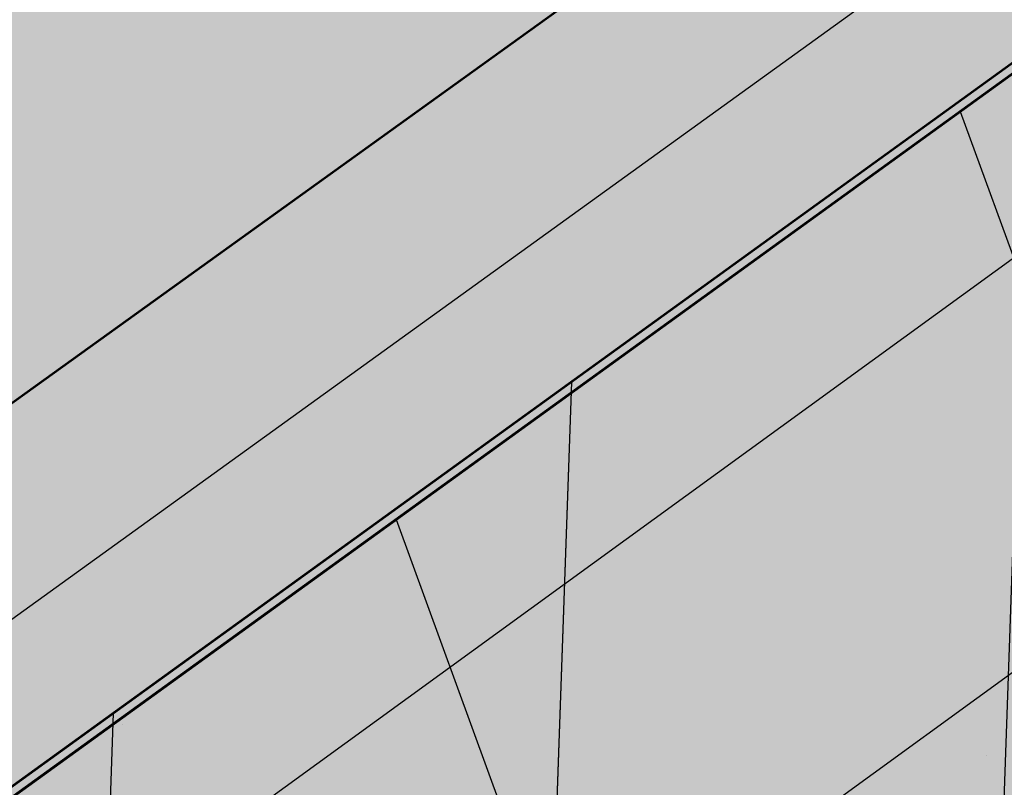
# Model space of a CAD drawing. Units: inches. Extents: x 434 to 955, y 4 to 228.
# Drawn here: x 474 to 474, y 199 to 200 of the extents above; entities that cross this region are included whole.
import ezdxf

# ---------------------------------------------------------------- set-up
doc = ezdxf.new("R2010")
doc.units = ezdxf.units.IN
doc.header["$MEASUREMENT"] = 0
for name, color, linetype in [('106     WITH CANT', 7, 'Continuous'), ('118        WITHOUT CANT', 7, 'Continuous'), ('125             ALSAN RS On ALSAN RS Strip-In Without Cant', 7, 'Continuous'), ('127             ALSAN RS On SBS Strip-In Without Cant', 7, 'Continuous'), ('134          Cementitious Wood Fiber', 7, 'Continuous'), ('135              +Base Sheet-Anchor Sheet', 7, 'Continuous'), ('137          Cementitious Wood Fiber With Barrier Board', 7, 'Continuous'), ('138             +Base Sheet-Anchor Sheet', 7, 'Continuous'), ('140          Concrete', 7, 'Continuous'), ('142         Concrete With Barrier Board', 7, 'Continuous'), ('144          Gypsum', 7, 'Continuous'), ('145              +Base Sheet-Anchor Sheet', 7, 'Continuous'), ('147           Gypsum With Barrier Board', 7, 'Continuous'), ('148                 +Base Sheet-Anchor Sheet', 7, 'Continuous'), ('150          Lightweight Concrete', 7, 'Continuous'), ('151                +Base Sheet-Anchor Sheet', 7, 'Continuous'), ('153          Lightweight Concrete With Barrier Board', 7, 'Continuous'), ('154               +Base Sheet-Anchor Sheet', 7, 'Continuous'), ('156            Steel With Barrier Board', 7, 'Continuous'), ('158          Wood', 7, 'Continuous'), ('159            +Base Sheet-Anchor Sheet', 7, 'Continuous'), ('161           Wood With Barrier Board', 7, 'Continuous'), ('162             +Base Sheet-Anchor Sheet', 7, 'Continuous')]:
    doc.layers.add(name, color=color, linetype=linetype)
pattern_1 = [(87.99999999999999, (-71.14625875833178, -14.61456381514799), (-0.249847706754774, 0.008724874175625244), [])]
pattern_2 = [(87.99999999999999, (-71.1462587583319, -14.61456381514796), (-0.249847706754774, 0.008724874175625244), [])]

msp = doc.modelspace()

# ---------------------------------------------------------------- hatches: boundary and pattern name
at = {"layer": '106     WITH CANT'}
h = msp.add_hatch(color=252, dxfattribs=at)
h.dxf.hatch_style = 1
h.paths.add_polyline_path([(450.5475224140764, 203.465743844381), (447.697859840551, 208.4316673542726), (447.5802790252077, 208.3245613008183), (450.4747818428695, 203.277471977211), (457.7152675784879, 199.5706344659486), (467.3949336888105, 194.6150346975892), (467.4240501392218, 194.8711140518762)])
h.paths.add_polyline_path([(482.4098707909277, 205.4799362013308), (482.4551354302365, 205.6982457757896), (467.4240501392218, 194.8711140518762), (467.3949336888105, 194.6150346975892)])
h.paths.add_polyline_path([(482.4551354302365, 205.6982457757896), (466.5778140835152, 211.2456026904775), (450.5475224140764, 203.465743844381), (467.4240501392218, 194.8711140518762)])
h.paths.add_polyline_path([(466.5778140835152, 211.2456026904775), (464.1189575976534, 215.2574596842356), (463.9911827057887, 215.20434722551), (447.697859840551, 208.4316673542726), (450.5475224140764, 203.465743844381)])
at = {"layer": '118        WITHOUT CANT'}
h = msp.add_hatch(color=252, dxfattribs=at)
h.dxf.hatch_style = 1
h.paths.add_polyline_path([(482.4097591222859, 205.4793976278648), (482.4550234300619, 205.6977056033539), (467.4239780668073, 194.870480174563), (467.3948618864462, 194.6144031953678)])
h.paths.add_polyline_path([(482.4550234300619, 205.6977056033539), (463.7618372301895, 212.2289875986039), (447.6780510526243, 204.9265270910247), (467.4239780668073, 194.870480174563)])
h.paths.add_polyline_path([(447.6780510526243, 204.9265270910247), (447.6844148006954, 204.7054904311379), (457.7147125865778, 199.5703146780083), (467.3948618864462, 194.6144031953678), (467.4239780668073, 194.870480174563)])
at = {"layer": '125             ALSAN RS On ALSAN RS Strip-In Without Cant'}
h = msp.add_hatch(color=253, dxfattribs=at)
h.dxf.hatch_style = 1
edge = h.paths.add_edge_path()
edge.add_line((460.3829583572084, 205.5989765025195), (455.5835151455115, 207.6562804665656))
edge.add_line((455.5835151455115, 207.6562804665656), (456.2237830948959, 207.9535880068673))
edge.add_spline(control_points=[(456.2237830948958, 207.9535880068674), (456.1099006724909, 208.0069957653754), (455.9932891575569, 208.0543473974152), (455.8766776426231, 208.101699029455)], knot_values=[0, 0, 0, 0, 0.3773845121482728, 0.3773845121482728, 0.3773845121482728, 0.3773845121482728], degree=3, periodic=0)
edge.add_line((455.8766776426231, 208.101699029455), (454.5858321154988, 207.5071082726383))
edge.add_spline(control_points=[(454.5858321154988, 207.5071082726383), (455.3030479333445, 207.3185861939105), (456.6052060415823, 206.9763104837422), (458.1057189406459, 205.7948118166154), (459.5797267576866, 205.2716137451365), (461.0148503230694, 204.8948055661376), (462.1853722886451, 203.8582218598037), (463.8878783513528, 203.6848084813221), (465.2273197597249, 202.5298885888009), (466.9014558798547, 202.3984708643827), (468.1392722422195, 201.2819886545545), (469.7334787845173, 201.1393604520163), (470.9154828732287, 199.9813732160643), (472.3111162045917, 200.0137553973049), (472.9534185369688, 199.3128138270099), (473.3216366484186, 199.2375935254304), (473.4502181799293, 199.2113266437181)], knot_values=[0, 0, 0, 0, 2.199459417054938, 3.993280463696775, 5.62749677747799, 6.865025033439953, 8.399395267685808, 10.14528887911616, 11.76610760359034, 13.49859622523468, 14.92873185841662, 16.55829925988392, 18.05566957438382, 19.62527551755141, 20.34800722527444, 20.73580256884812, 20.73580256884812, 20.73580256884812, 20.73580256884812], degree=3, periodic=0)
edge.add_line((473.4502181799294, 199.2113266437181), (474.134571322779, 199.7042827603066))
edge.add_line((474.134571322779, 199.7042827603066), (460.3829583572084, 205.5989765025195))
at = {"layer": '127             ALSAN RS On SBS Strip-In Without Cant'}
h = msp.add_hatch(color=253, dxfattribs=at)
h.dxf.hatch_style = 1
edge = h.paths.add_edge_path()
edge.add_line((460.3829583572084, 205.5989765025195), (455.5835151455115, 207.6562804665656))
edge.add_line((455.5835151455115, 207.6562804665656), (456.2237830948959, 207.9535880068673))
edge.add_spline(control_points=[(456.2237830948958, 207.9535880068673), (456.1099006724909, 208.0069957653754), (455.9932891575569, 208.0543473974151), (455.8766776426231, 208.101699029455)], knot_values=[0, 0, 0, 0, 0.3773845121482728, 0.3773845121482728, 0.3773845121482728, 0.3773845121482728], degree=3, periodic=0)
edge.add_line((455.8766776426231, 208.101699029455), (454.5858321154988, 207.5071082726382))
edge.add_spline(control_points=[(454.5858321154988, 207.5071082726382), (455.3030479333445, 207.3185861939105), (456.6052060415823, 206.9763104837422), (458.1057189406459, 205.7948118166153), (459.5797267576866, 205.2716137451365), (461.0148503230694, 204.8948055661376), (462.1853722886451, 203.8582218598036), (463.8878783513528, 203.684808481322), (465.2273197597249, 202.5298885888009), (466.9014558798547, 202.3984708643827), (468.1392722422195, 201.2819886545545), (469.7334787845173, 201.1393604520163), (470.9154828732287, 199.9813732160642), (472.3111162045917, 200.0137553973048), (472.9534185369688, 199.3128138270098), (473.3216366484186, 199.2375935254304), (473.4502181799293, 199.2113266437181)], knot_values=[0, 0, 0, 0, 2.199459417054938, 3.993280463696775, 5.62749677747799, 6.865025033439953, 8.399395267685808, 10.14528887911616, 11.76610760359034, 13.49859622523468, 14.92873185841662, 16.55829925988392, 18.05566957438382, 19.62527551755141, 20.34800722527444, 20.73580256884812, 20.73580256884812, 20.73580256884812, 20.73580256884812], degree=3, periodic=0)
edge.add_line((473.4502181799294, 199.2113266437181), (474.134571322779, 199.7042827603065))
edge.add_line((474.134571322779, 199.7042827603066), (460.3829583572084, 205.5989765025195))
at = {"layer": '134          Cementitious Wood Fiber', "true_color": 0xffffff}
h = msp.add_hatch(color=7, dxfattribs=at)
h.dxf.hatch_style = 1
h.paths.add_polyline_path([(482.4084434865402, 205.4730523684275), (463.74667368516, 212.0322669109011), (442.9516876644546, 202.5382370353832), (462.7205873315424, 191.2247568264808)])
at = {"layer": '134          Cementitious Wood Fiber'}
h = msp.add_hatch(dxfattribs=at)
h.set_pattern_fill('HOUND', color=256, scale=6, angle=20)
h.set_pattern_definition([(20, (0, 0), (1.281281377431737, 0.8654149477832187), [6, -3]), (110, (0, 0), (0.1606454821937873, -1.537796484925988), [6, -3])])
h.paths.add_polyline_path([(481.5305834306257, 201.2391678579785), (482.4084434865402, 205.4730523684275), (462.7205873315424, 191.2247568264808), (462.3047720178957, 186.1182918711581)])
at = {"layer": '135              +Base Sheet-Anchor Sheet'}
h = msp.add_hatch(color=253, dxfattribs=at)
h.dxf.hatch_style = 1
h.paths.add_polyline_path([(482.4084434865401, 205.4730523684276), (463.7457864415558, 212.0314792962289), (445.1789026841512, 203.5560235386577), (455.1995857395819, 198.1155041437636), (464.9356685525735, 192.8295024728826)])
at = {"layer": '137          Cementitious Wood Fiber With Barrier Board'}
h = msp.add_hatch(color=9, dxfattribs=at)
h.dxf.hatch_style = 1
h.paths.add_polyline_path([(482.4097591222858, 205.4793976278649), (463.7471020773013, 212.0378245556662), (445.1802183198969, 203.5623687980948), (464.936984188319, 192.8358477323198)])
at = {"layer": '137          Cementitious Wood Fiber With Barrier Board', "true_color": 0xffffff}
h = msp.add_hatch(color=7, dxfattribs=at)
h.dxf.hatch_style = 1
h.paths.add_polyline_path([(482.2300350306655, 204.6125954051883), (463.6885257069767, 211.2778977818793), (443.0076804237982, 201.6357237295197), (462.6354063481047, 190.1786825417934)])
at = {"layer": '137          Cementitious Wood Fiber With Barrier Board'}
h = msp.add_hatch(dxfattribs=at)
h.set_pattern_fill('ANSI31', color=256, scale=2, angle=43)
h.set_pattern_definition(pattern_2)
h.paths.add_polyline_path([(482.2300350306655, 204.6125954051883), (482.4097591222858, 205.4793976278649), (464.936984188319, 192.8358477323198), (464.836590777275, 191.8001322136203)])
h.paths.add_polyline_path([(445.1802183198969, 203.5623687980948), (445.2215943144055, 202.6679321706098), (454.3311810234829, 197.620714026446), (464.836590777275, 191.8001322136203), (464.936984188319, 192.8358477323198)])
at = {"layer": '138             +Base Sheet-Anchor Sheet'}
h = msp.add_hatch(color=253, dxfattribs=at)
h.dxf.hatch_style = 1
h.paths.add_polyline_path([(482.2300350306655, 204.6125954051883), (463.6885257069766, 211.2778977818793), (444.1410352802394, 202.1641356314153), (453.2409046586623, 196.9924936384874), (463.7655090586483, 191.0111455761755)])
at = {"layer": '140          Concrete', "true_color": 0xffffff}
h = msp.add_hatch(color=7, dxfattribs=at)
h.dxf.hatch_style = 1
h.paths.add_polyline_path([(482.4084434865402, 205.4730523684275), (463.74667368516, 212.0322669109011), (442.9516876644545, 202.5382370353832), (462.7205873315424, 191.2247568264808)])
at = {"layer": '140          Concrete'}
h = msp.add_hatch(dxfattribs=at)
h.set_pattern_fill('AR-CONC', color=256, scale=0.2, angle=192)
h.set_pattern_definition([(242, (-120.8901327684669, -16.89342618027743), (-1.429266458398948, -0.1754918540932559), [0.15, -1.65]), (187, (-120.8901327684669, -16.89342618027743), (0.5842176448191183, -1.413813812989622), [0.12, -1.32]), (292.45144446, (-121.0092383046966, -16.90805050222286), (-0.8450488123794744, -1.589305650983935), [0.127480384, -1.402284224]), (238.1842, (-120.8069680921398, -17.28468522057095), (-2.156665881065962, -0.1199793243751777), [0.225, -2.475]), (288.63563549, (-120.9866901991781, -17.29468341833204), (-1.423413388628742, -2.294317835291888), [0.191220684, -2.10342752]), (183.18416399, (-120.8069680921398, -17.28468522057095), (-1.423413387626712, -2.294317834047235), [0.1799999999999999, -1.980000001999999]), (213, (-121.0233887813683, -17.22845279866112), (-1.335144750408326, 0.5394334948948281), [0.15, -1.65]), (158.0000000000001, (-121.0233887813683, -17.22845279866112), (-0.1744622723571587, -1.519783757592581), [0.12, -1.32]), (263.45144474, (-121.1346508431385, -17.18350000771169), (-1.509607009119814, -0.9803502565765758), [0.12748038, -1.402284224]), (229.5, (-120.8901327684669, -16.89342618027743), (0.1146367814180597, -0.6562950010064896), [0, -1.304, 0, -1.34, 0, -1.325]), (199.5, (-120.8901327684669, -16.89342618027743), (-0.3506360619588028, -0.8809762040225732), [0, -0.764, 0, -1.274, 0, -0.505]), (159.5, (-120.4538789385396, -16.80069756617271), (-1.053693113356779, -0.177851863258437), [0, -0.5, 0, -1.56, 0, -2.07]), (149.5, (-120.2582494183928, -16.75911522800916), (-1.0992583123748, -0.4383373416387282), [0, -0.65, 0, -1.036, 0, -1.47])])
h.paths.add_polyline_path([(481.5305834306257, 201.2391678579785), (482.4084434865402, 205.4730523684275), (462.7205873315424, 191.2247568264808), (462.3047720178957, 186.1182918711581)])
at = {"layer": '142         Concrete With Barrier Board'}
h = msp.add_hatch(color=9, dxfattribs=at)
h.dxf.hatch_style = 1
h.paths.add_polyline_path([(482.4097591222858, 205.4793976278649), (463.7471020773013, 212.0378245556662), (445.1802183198969, 203.5623687980948), (464.936984188319, 192.8358477323198)])
at = {"layer": '142         Concrete With Barrier Board', "true_color": 0xffffff}
h = msp.add_hatch(color=7, dxfattribs=at)
h.dxf.hatch_style = 1
h.paths.add_polyline_path([(482.2300350306655, 204.6125954051883), (463.6885257069767, 211.2778977818793), (443.0076804237982, 201.6357237295197), (462.6354063481047, 190.1786825417934)])
at = {"layer": '142         Concrete With Barrier Board'}
h = msp.add_hatch(dxfattribs=at)
h.set_pattern_fill('ANSI31', color=256, scale=2, angle=43)
h.set_pattern_definition(pattern_2)
h.paths.add_polyline_path([(482.2300350306655, 204.6125954051883), (482.4097591222858, 205.4793976278649), (464.936984188319, 192.8358477323198), (464.836590777275, 191.8001322136203)])
h.paths.add_polyline_path([(445.1802183198969, 203.5623687980948), (445.2215943144055, 202.6679321706098), (454.3311810234829, 197.620714026446), (464.836590777275, 191.8001322136203), (464.936984188319, 192.8358477323198)])
at = {"layer": '144          Gypsum', "true_color": 0xffffff}
h = msp.add_hatch(color=7, dxfattribs=at)
h.dxf.hatch_style = 1
h.paths.add_polyline_path([(482.4084434865402, 205.4730523684275), (463.74667368516, 212.0322669109011), (442.9516876644545, 202.5382370353832), (462.7205873315424, 191.2247568264808)])
at = {"layer": '144          Gypsum'}
h = msp.add_hatch(dxfattribs=at)
h.set_pattern_fill('AR-SAND', color=256, scale=0.2)
h.set_pattern_definition([(37.50000000000001, (-173.3225235856714, -12.10797807016067), (-0.01259867162192163, 0.3853647538026317), [0, -0.304, 0, -0.34, 0, -0.325]), (7.499999999999999, (-173.3225235856714, -12.10797807016067), (0.3539553410535454, 0.5644292130459481), [0, -0.164, 0, -0.274, 0, -0.105]), (327.5, (-173.5685235856714, -12.10797807016067), (0.6228283723502991, 0.001131810707392988), [0, -0.1, 0, -0.36, 0, -0.47]), (317.5, (-173.5685235856714, -12.10797807016067), (0.6012253209144588, 0.1755351129868499), [0, -0.05, 0, -0.236, 0, -0.27])])
h.paths.add_polyline_path([(481.5305834306257, 201.2391678579785), (482.4084434865402, 205.4730523684275), (462.7205873315424, 191.2247568264808), (462.3047720178957, 186.1182918711581)])
at = {"layer": '145              +Base Sheet-Anchor Sheet'}
h = msp.add_hatch(color=253, dxfattribs=at)
h.dxf.hatch_style = 1
h.paths.add_polyline_path([(482.4084434865401, 205.4730523684276), (463.7457864415558, 212.0314792962289), (445.1789026841512, 203.5560235386577), (455.1995857395819, 198.1155041437636), (464.9356685525735, 192.8295024728826)])
at = {"layer": '147           Gypsum With Barrier Board'}
h = msp.add_hatch(color=9, dxfattribs=at)
h.dxf.hatch_style = 1
h.paths.add_polyline_path([(482.4097591222858, 205.4793976278649), (463.7471020773013, 212.0378245556662), (445.1802183198969, 203.5623687980948), (464.936984188319, 192.8358477323198)])
at = {"layer": '147           Gypsum With Barrier Board', "true_color": 0xffffff}
h = msp.add_hatch(color=7, dxfattribs=at)
h.dxf.hatch_style = 1
h.paths.add_polyline_path([(482.2300350306655, 204.6125954051883), (463.6885257069767, 211.2778977818793), (443.0076804237982, 201.6357237295197), (462.6354063481047, 190.1786825417934)])
at = {"layer": '147           Gypsum With Barrier Board'}
h = msp.add_hatch(dxfattribs=at)
h.set_pattern_fill('ANSI31', color=256, scale=2, angle=43)
h.set_pattern_definition(pattern_2)
h.paths.add_polyline_path([(482.2300350306655, 204.6125954051883), (482.4097591222858, 205.4793976278649), (464.936984188319, 192.8358477323198), (464.836590777275, 191.8001322136203)])
h.paths.add_polyline_path([(445.1802183198969, 203.5623687980948), (445.2215943144055, 202.6679321706098), (454.3311810234829, 197.620714026446), (464.836590777275, 191.8001322136203), (464.936984188319, 192.8358477323198)])
at = {"layer": '148                 +Base Sheet-Anchor Sheet'}
h = msp.add_hatch(color=253, dxfattribs=at)
h.dxf.hatch_style = 1
h.paths.add_polyline_path([(482.2300350306655, 204.6125954051883), (463.6885257069766, 211.2778977818793), (444.1410352802394, 202.1641356314153), (453.2409046586623, 196.9924936384874), (463.7655090586483, 191.0111455761755)])
at = {"layer": '150          Lightweight Concrete', "true_color": 0xffffff}
h = msp.add_hatch(color=7, dxfattribs=at)
h.dxf.hatch_style = 1
h.paths.add_polyline_path([(482.4084434865402, 205.4730523684275), (463.74667368516, 212.0322669109011), (442.9516876644545, 202.5382370353832), (462.7205873315424, 191.2247568264808)])
h.paths.add_polyline_path([(455.518268275935, 190.3821040669777), (455.4889747641272, 190.4112678208743), (455.4590106307963, 190.4385137708198), (455.4285305216318, 190.4637034027728), (455.3976915024407, 190.4867091490038), (455.3666522129463, 190.5074150297755), (455.3355720177944, 190.5257172257976), (455.3046101599717, 190.5415245789211), (455.2739249216914, 190.5547590191057), (455.2436727976225, 190.5653559162673), (455.2140076851093, 190.573264356163), (453.1849763147434, 191.0265758510758), (453.1182704622466, 191.0557198743349), (453.0595851313461, 191.0908190116869), (453.0013557622813, 191.1349689396893), (452.9494758828434, 191.1829001686614), (451.0497385727175, 193.1895837605581), (451.0229969978169, 193.2166020702649), (450.9957208052464, 193.2417352429281), (450.9680505880788, 193.2648556102424), (450.9401287582087, 193.2858461803277), (450.9120987826241, 193.3046012242808), (450.8841044189646, 193.3210267962005), (450.8562889549891, 193.335041184419), (450.828794456431, 193.3465752922078), (450.801761027556, 193.3555729467551), (450.7753260885301, 193.3619911357325), (448.9672202986829, 193.7166339941161), (448.8941720474081, 193.7476931960199), (448.8277079920641, 193.7928800212484), (448.7752775069855, 193.8373871166316), (448.7372507496965, 193.8763842290185), (447.010009900893, 195.7276571240527), (446.9854771388377, 195.7527975767523), (446.960523428749, 195.7760882363727), (446.9352772446189, 195.7974108781816), (446.9098683792674, 195.8166576842532), (446.8590842123446, 195.8485477215662), (446.8339688612181, 195.861031879963), (446.8092093648149, 195.8711228072006), (446.7849317937648, 195.8787714965808), (446.7612594739879, 195.8839415886726), (445.1423893014846, 196.1560870422744), (445.0764239167116, 196.1833515491088), (445.0037695611691, 196.2328913399371), (444.9483453336334, 196.2854016014511), (443.3401863397679, 198.0333271791185), (443.317579267324, 198.056812522784), (443.2946468598268, 198.078484969221), (443.2715070618231, 198.0982345760981), (443.2267291736079, 198.1324073139409), (442.4178063958752, 197.7247581875025), (442.4858554642703, 197.6719825322384), (442.5312008688314, 197.6243229756207), (443.3096244528923, 196.7688711743365), (444.1255970897389, 195.8721546869613), (444.1489216106864, 195.8476227121405), (444.172618925936, 195.8248777563443), (444.1965705231208, 195.8040351472098), (444.2206564471652, 195.7852009615744), (444.244755877254, 195.7684714811751), (444.2687477118139, 195.7539326901342), (444.2925111591106, 195.7416598170336), (444.3159263309499, 195.7317169243071), (444.3388748368749, 195.7241565475863), (444.3612403761408, 195.7190193875165), (445.9740081946568, 195.4324882504508), (446.0433426672239, 195.4034513278345), (446.1070255624428, 195.3599344718429), (446.1575826136833, 195.3166095779165), (446.1944524958291, 195.2783802974854), (447.6077715245153, 193.7466660693112), (447.9245178646631, 193.4033855600426), (447.9498820891747, 193.3770670847481), (447.9757244736162, 193.3525667329688), (448.0019159253636, 193.330008646857), (448.0283254152092, 193.3095075541195), (448.0548206046805, 193.2911681809695), (448.0812684839822, 193.2750847071148), (448.1075360180007, 193.2613402657949), (448.1334907976853, 193.2500064918124), (448.159001693993, 193.2411431204223), (448.1839395114548, 193.2347976398412), (449.9874246154361, 192.8629565564515), (450.0644974953815, 192.829744862557), (450.134721039275, 192.7819015990248), (450.1901753961034, 192.7348845100325), (450.2303924637959, 192.6937683785367), (452.116285753735, 190.6793205518806), (452.1439977516986, 190.6509676920745), (452.1723136946433, 190.6244610673103), (452.2010923130753, 190.5999348783282), (452.2301898099054, 190.5775137625709), (452.2594605453421, 190.5573121584727), (452.2887577355283, 190.5394337118706), (452.3179341621843, 190.5239707277742), (452.3468428903826, 190.511003670686), (452.3753379914116, 190.5006007165956), (452.4032752675416, 190.4928173596814), (454.429764068984, 190.0188131074202), (454.5004138840461, 189.9875245833872), (454.5626677583903, 189.9501152807397), (454.6244968018666, 189.90323536555), (454.6796018457663, 189.8524624473024), (456.7651598718526, 187.6582001922517), (456.7955948658619, 187.6275136225576), (456.8267850025987, 187.5986968390043), (456.8585748938966, 187.5718956041291), (456.890805912004, 187.547245991008), (456.9233169407382, 187.5248736917899), (456.9559451441332, 187.5048933682085), (456.98852674967, 187.4874080475557), (457.0208978429879, 187.4725085675887), (457.052895170798, 187.4602730737838), (457.0843569485295, 187.4507665722869), (459.3736682314988, 186.85355012302), (459.4530545421559, 186.8174561168642), (459.5226384480554, 186.7754929000648), (459.5913822159525, 186.723773765086), (459.6523111005788, 186.6683952976565), (461.4436006449112, 184.8132997360519), (462.2507316856917, 185.4546437237299), (460.4876988345417, 187.2599192973655), (460.4554332773463, 187.2915531930018), (460.4223331941943, 187.3212408787323), (460.3885696599795, 187.3488312839668), (460.3543168978581, 187.3741845496214), (460.3197513358024, 187.3971727342942), (460.2850506578201, 187.4176804483077), (460.2503928557438, 187.4356054127538), (460.2159552873401, 187.4508589412992), (460.1819137462836, 187.4633663431154), (460.1484415493002, 187.4730672459019), (457.8594835862924, 188.04520464263), (457.7848747617729, 188.0786642088258), (457.7195858490146, 188.1178496500495), (457.6551472316153, 188.1663391316027), (457.5980503868699, 188.2183993495157)])
h.paths.add_polyline_path([(450.1485962268163, 192.7701374931055), (450.1206671721178, 192.7914764913296), (450.0926445333636, 192.8105683003791), (450.0365763210558, 192.8441400136925), (450.0094488247298, 192.8534660417874), (450.0644974953815, 192.829744862557), (450.134721039275, 192.7819015990248)], flags=17)
at = {"layer": '150          Lightweight Concrete'}
h = msp.add_hatch(dxfattribs=at)
h.set_pattern_fill('AR-CONC', color=256, scale=0.2, angle=192)
h.set_pattern_definition([(242, (-100.7686299373491, -11.57399966395667), (-1.429266458398948, -0.1754918540932559), [0.15, -1.65]), (187, (-100.7686299373491, -11.57399966395667), (0.5842176448191183, -1.413813812989622), [0.12, -1.32]), (292.45144446, (-100.8877354735789, -11.5886239859021), (-0.8450488123794744, -1.589305650983935), [0.127480384, -1.402284224]), (238.1842, (-100.685465261022, -11.96525870425019), (-2.156665881065962, -0.1199793243751777), [0.225, -2.475]), (288.63563549, (-100.8651873680604, -11.97525690201128), (-1.423413388628742, -2.294317835291888), [0.191220684, -2.10342752]), (183.18416399, (-100.685465261022, -11.96525870425019), (-1.423413387626712, -2.294317834047235), [0.1799999999999999, -1.980000001999999]), (213, (-100.9018859502506, -11.90902628234036), (-1.335144750408326, 0.5394334948948281), [0.15, -1.65]), (158.0000000000001, (-100.9018859502506, -11.90902628234036), (-0.1744622723571587, -1.519783757592581), [0.12, -1.32]), (263.45144474, (-101.0131480120208, -11.86407349139093), (-1.509607009119814, -0.9803502565765758), [0.12748038, -1.402284224]), (229.5, (-100.7686299373491, -11.57399966395667), (0.1146367814180597, -0.6562950010064896), [0, -1.304, 0, -1.34, 0, -1.325]), (199.5, (-100.7686299373491, -11.57399966395667), (-0.3506360619588028, -0.8809762040225732), [0, -0.764, 0, -1.274, 0, -0.505]), (159.5, (-100.3323761074219, -11.48127104985195), (-1.053693113356779, -0.177851863258437), [0, -0.5, 0, -1.56, 0, -2.07]), (149.5, (-100.1367465872751, -11.4396887116884), (-1.0992583123748, -0.4383373416387282), [0, -0.65, 0, -1.036, 0, -1.47])])
h.paths.add_polyline_path([(442.9516876644545, 202.5382370353832), (443.2249449321346, 198.1337689774437), (443.2948668756341, 198.0804072772852), (443.340186339768, 198.0333271791185), (444.9329484524402, 196.3021366398126), (444.9562534252009, 196.277909283114), (444.9799452709125, 196.2554630521175), (445.0039055002521, 196.2349117731973), (445.0280141126287, 196.2163600528715), (445.0521501734199, 196.1999027407932), (445.0761923995104, 196.1856244344652), (445.1000197507281, 196.1735990284494), (445.1235120246677, 196.1638893107606), (445.1465504522877, 196.156546609041), (445.16901829156, 196.151610488993), (446.7893387583754, 195.8792212289327), (446.8488834144615, 195.8549533366392), (446.9200847374149, 195.8102422980755), (446.9731837932497, 195.7653954355901), (447.010009900893, 195.7276571240527), (448.7372507496965, 193.8763842290185), (448.7625774910908, 193.8504112076262), (448.7883963266664, 193.8262508366986), (448.8145782743765, 193.8040255522615), (448.8409923477146, 193.7838484047762), (448.8675061829337, 193.7658224803577), (448.89398667716, 193.7500403639978), (448.9203006348475, 193.7365836477613), (448.9463154198796, 193.7255224868616), (448.971899610504, 193.7169152064354), (448.9969236541591, 193.7108079617297), (450.8067295937008, 193.3558316350553), (450.8839442044547, 193.323439640656), (450.9541862410434, 193.2764402246343), (451.009597050431, 193.230140686815), (451.0497385727176, 193.189583760558), (452.9312602315757, 191.2021412754817), (452.9589113097339, 191.1741828853593), (452.9871798389768, 191.1480659135675), (453.0159247755715, 191.123922608634), (453.0450024823698, 191.1018756814178), (453.0742674131138, 191.0820376788309), (453.1035728107407, 191.064510399685), (453.1327714169537, 191.0493843558543), (453.161716190176, 191.0367382818976), (453.1902610288498, 191.026638696216), (453.2182614968906, 191.0191395167254), (455.2493002999498, 190.5653795357376), (455.3200008126435, 190.5348866421279), (455.382240253011, 190.4982356998688), (455.4439967268503, 190.452165694968), (455.4989834388788, 190.4021670787205), (457.5780911166862, 188.2391640088646), (457.6084344005496, 188.2089313304441), (457.6395454963882, 188.1805646065718), (457.6712693939349, 188.1542073490793), (457.7034477815444, 188.1299934010561), (457.7359197961219, 188.1080462562222), (457.7685227907757, 188.0884784203256), (457.801093117274, 188.0713908180041), (457.8334669202138, 188.0568722485259), (457.8654809396149, 188.0449988937702), (457.8969733184754, 188.0358338817327), (460.1883205417114, 187.4630992765154), (460.2676661129963, 187.4279545205804), (460.3371557282212, 187.3868869323141), (460.4057483709953, 187.3361159174676), (460.4664896574702, 187.2816366517977), (462.2507316856917, 185.4546437237299), (462.7205873315424, 191.2247568264808)])
h.paths.add_polyline_path([(481.4151991652054, 200.6826740856271), (482.4084434865402, 205.4730523684275), (462.7205873315424, 191.2247568264808), (462.2507316856917, 185.4546437237299)])
at = {"layer": '151                +Base Sheet-Anchor Sheet'}
h = msp.add_hatch(color=253, dxfattribs=at)
h.dxf.hatch_style = 1
h.paths.add_polyline_path([(482.4084434865401, 205.4730523684276), (463.7457864415558, 212.0314792962289), (445.1789026841512, 203.5560235386577), (455.1995857395819, 198.1155041437636), (464.9356685525735, 192.8295024728826)])
at = {"layer": '153          Lightweight Concrete With Barrier Board'}
h = msp.add_hatch(color=9, dxfattribs=at)
h.dxf.hatch_style = 1
h.paths.add_polyline_path([(482.4097591222859, 205.4793976278648), (463.7471020773014, 212.0378245556661), (445.180218319897, 203.5623687980948), (464.9369841883191, 192.8358477323198)])
at = {"layer": '153          Lightweight Concrete With Barrier Board', "true_color": 0xffffff}
h = msp.add_hatch(color=7, dxfattribs=at)
h.dxf.hatch_style = 1
h.paths.add_polyline_path([(482.2300350306656, 204.6125954051883), (463.6885257069767, 211.2778977818793), (443.0076804237982, 201.6357237295197), (462.6354063481045, 190.1786825417933)])
h.paths.add_polyline_path([(455.4927993432017, 189.4528846182262), (455.4637183172398, 189.4820771671372), (455.4339718861085, 189.5093879037906), (455.4037135533514, 189.5346779532518), (455.3730992247537, 189.5578191984081), (455.3422863687357, 189.5786949252703), (455.3114331739379, 189.5972004001276), (455.2806977091522, 189.6132433759755), (455.2502370906147, 189.6267445261981), (455.2202066614904, 189.6376378040522), (455.1907591881629, 189.6458707270462), (453.1762149883764, 190.1226667019601), (453.1099707029935, 190.1523948114162), (453.0516902432256, 190.1878810838855), (452.993861539532, 190.2322902998041), (452.9423377717112, 190.2803374689013), (451.0554136020535, 192.2881162694863), (451.0288493755448, 192.3151696327994), (451.0017538794821, 192.3403711894202), (450.9742667610675, 192.3635928945206), (450.9465294765697, 192.3847172058665), (450.9186845329855, 192.4036376739157), (450.8908747289501, 192.4202594663755), (450.8632423994757, 192.4344998249073), (450.8359286689671, 192.4462884521997), (450.809072716793, 192.4555678281517), (450.7828110594929, 192.4622934544253), (448.9862195749007, 192.8391653110226), (448.9136252089464, 192.8709039860819), (448.8475758986789, 192.9164853732873), (448.7954734938264, 192.9611867797285), (448.7576855135766, 193.0002361305589), (447.0411297511829, 194.8530103974838), (447.016746031459, 194.8781900748968), (446.9919432852795, 194.9015508863025), (446.9668491980441, 194.9229742239654), (446.9415927703612, 194.9423517262357), (446.9036327451888, 194.9682207991424), (446.8661447263142, 194.9872902431183), (446.8415311900658, 194.9976233554072), (446.8173960572669, 195.0055392519162), (446.793861930066, 195.0110001675116), (445.1727111505386, 195.3062431482232), (445.0945236718204, 195.3466031017455), (445.0223638435235, 195.4028222606294), (444.9758938983251, 195.4514881922592), (443.3921877408288, 197.1844723178287), (443.3697066922239, 197.2079995483672), (443.3469011360198, 197.2297426369209), (443.3238883554078, 197.2495912579806), (443.2793175737457, 197.284036972531), (442.4757874130901, 196.8717499176219), (442.5435038388638, 196.8185711795673), (442.5885967555956, 196.7708283936684), (443.3626314505061, 195.9144835497384), (444.1739294005962, 195.0169129097932), (444.1971196190175, 194.992343138575), (444.2206812832136, 194.9695309175798), (444.2444965491709, 194.9485918905368), (444.2684461355168, 194.9296325928706), (444.2924098974331, 194.9127499056774), (444.3162674085281, 194.8980305508711), (444.3398985482759, 194.8855506302981), (444.3631840925266, 194.8753752115518), (444.386006304487, 194.8675579631223), (444.4082495234668, 194.8621408414037), (446.0119544886577, 194.5543597417326), (446.0808821593703, 194.5246363817515), (446.1569226939621, 194.4718788522472), (446.2149608625657, 194.4164981639867), (447.0979107998403, 193.4528828482901), (447.9504360011127, 192.5224718405049), (447.9756408239017, 192.4961193823501), (448.0013211878903, 192.4715533606589), (448.0273487969987, 192.4488982233485), (448.0535934299514, 192.4282691568855), (448.0799235639687, 192.4097714975719), (448.1062070089893, 192.3935001842131), (448.1323115498782, 192.3795392551746), (448.1581055939425, 192.3679613927729), (448.1834588209565, 192.3588275178638), (448.2082428327698, 192.3521864373919), (450.0002828860273, 191.9578704505311), (450.0768501451287, 191.9239376734018), (450.1466104688798, 191.8756775710999), (450.201697673805, 191.8284576320224), (450.2416476038804, 191.7872903168949), (452.1147942238784, 189.7718487708472), (452.1423158036325, 189.743467615985), (452.1704370475628, 189.7168985635222), (452.1990176411273, 189.6922761011752), (452.2279147614926, 189.6697253178858), (452.2569837580977, 189.6493612665443), (452.2860788468251, 189.6312883681396), (452.3150538150591, 189.6155998605664), (452.3437627347622, 189.6023772952769), (452.372060680549, 189.5916900848999), (452.3998044495848, 189.5835951048608), (454.4118334525247, 189.0858542416709), (454.4819661368493, 189.053946179619), (454.5437649305961, 189.0161274824953), (454.6051427258307, 188.9689759854176), (454.6598463980108, 188.9180858593002), (456.7299875253976, 186.7234421528264), (456.760193390714, 186.6927355673435), (456.7911479314294, 186.6638619411662), (456.8226969119518, 186.6369672931121), (456.8546828868355, 186.612188129695), (456.8869459467406, 186.5896507522537), (456.9193244816944, 186.5694706053172), (456.9516559587536, 186.5517516696887), (456.9837777109854, 186.5365859037074), (457.0155277345009, 186.5240527361033), (457.046745490095, 186.5142186137871), (459.3177461449976, 185.8919974424225), (459.3964847151741, 185.855257903838), (459.4655039624912, 185.8128745930449), (459.5336931503512, 185.7608853438147), (459.5941336984118, 185.7054021712252), (461.3709567071244, 183.8506304534652), (462.1727601502579, 184.4971058454027), (460.4239000891928, 186.3021977665195), (460.3918910933303, 186.3338512905711), (460.3590552496097, 186.3635975429466), (460.3255622432231, 186.3912851210593), (460.2915848789528, 186.4167736289189), (460.257298145857, 186.4399343869519), (460.2228782766357, 186.4606510708747), (460.1885018075232, 186.4788202767099), (460.1543446443986, 186.4943520096442), (460.1205811406112, 186.5071700950303), (460.0873831917704, 186.5172125104278), (457.8166984921979, 187.114103269416), (457.7426637323917, 187.1481721463443), (457.6778734969531, 187.1877560494765), (457.6139235744491, 187.2365053736904), (457.5572566564072, 187.2886721884151)])
h.paths.add_polyline_path([(448.965444685644, 192.8482482123035), (448.9136252089464, 192.8709039860819), (448.8871258242356, 192.8891915156612), (448.9399085026178, 192.8571621485969)], flags=17)
at = {"layer": '153          Lightweight Concrete With Barrier Board'}
h = msp.add_hatch(dxfattribs=at)
h.set_pattern_fill('ANSI31', color=256, scale=2, angle=43)
h.set_pattern_definition(pattern_1)
h.paths.add_polyline_path([(482.2300350306656, 204.6125954051883), (482.4097591222859, 205.4793976278648), (464.9369841883191, 192.8358477323198), (464.8365907772751, 191.8001322136203)])
h.paths.add_polyline_path([(445.180218319897, 203.5623687980948), (445.2215943144056, 202.6679321706098), (454.3311810234831, 197.6207140264459), (464.8365907772751, 191.8001322136203), (464.9369841883191, 192.8358477323198)])
at = {"layer": '154               +Base Sheet-Anchor Sheet'}
h = msp.add_hatch(color=253, dxfattribs=at)
h.dxf.hatch_style = 1
h.paths.add_polyline_path([(482.2300350306656, 204.6125954051883), (463.6885257069767, 211.2778977818793), (444.1410352802395, 202.1641356314153), (453.2409046586624, 196.9924936384874), (463.7655090586484, 191.0111455761754)])
at = {"layer": '156            Steel With Barrier Board'}
h = msp.add_hatch(color=9, dxfattribs=at)
h.dxf.hatch_style = 1
h.paths.add_polyline_path([(482.4097591222859, 205.4793976278648), (463.7471020773014, 212.0378245556661), (445.180218319897, 203.5623687980948), (464.9369841883191, 192.8358477323198)])
at = {"layer": '156            Steel With Barrier Board', "true_color": 0xffffff}
h = msp.add_hatch(color=7, dxfattribs=at)
h.dxf.hatch_style = 1
h.paths.add_polyline_path([(445.5496601039982, 200.1519264721742), (443.5090095281572, 201.3430893092411), (443.1727100785382, 198.9757108812386)])
h.paths.add_polyline_path([(469.1078226968107, 209.3297687231416), (464.1877393044375, 211.0984404615747), (463.6553324928087, 210.8472734189408), (443.5090095281572, 201.3430893092411), (445.5496601039982, 200.1519264721742), (448.52721427982, 198.4138768905449)])
h.paths.add_polyline_path([(469.3892172232431, 206.7917384697903), (469.1078226968107, 209.3297687231416), (448.52721427982, 198.4138768905449), (449.1600648632098, 195.2796634110979)])
h.paths.add_polyline_path([(470.3264064912702, 206.4325642330184), (469.3892172232431, 206.7917384697903), (449.1600648632098, 195.2796634110979), (449.6950922009866, 194.9493862671231), (451.9076159049119, 193.5835756658445), (452.5336422480245, 196.0752559813068)])
h.paths.add_polyline_path([(454.307953594209, 195.039559933202), (452.5336422480245, 196.0752559813068), (451.9076159049119, 193.5835756658445)], flags=17)
h.paths.add_polyline_path([(478.8092741992642, 205.8422906204802), (472.938109464581, 207.9528571108808), (470.3264064912702, 206.4325642330184), (452.5336422480245, 196.0752559813068), (454.307953594209, 195.039559933202), (458.8516843817546, 192.3873061275596)])
h.paths.add_polyline_path([(481.7033460635624, 202.0723952393209), (479.0094492999638, 203.1048209691253), (459.4113158814005, 188.9514747945554), (462.3859499827325, 187.1152066527426)])
h.paths.add_polyline_path([(479.0094492999638, 203.1048209691253), (478.8092741992642, 205.8422906204802), (458.8516843817546, 192.3873061275596), (459.4113158814005, 188.9514747945554)])
at = {"layer": '156            Steel With Barrier Board'}
h = msp.add_hatch(dxfattribs=at)
h.set_pattern_fill('ANSI31', color=256, scale=2, angle=43)
h.set_pattern_definition(pattern_1)
h.paths.add_polyline_path([(482.2300350306656, 204.6125954051883), (482.4097591222859, 205.4793976278648), (464.9369841883191, 192.8358477323198), (464.8365907772751, 191.8001322136203)])
h.paths.add_polyline_path([(445.180218319897, 203.5623687980948), (445.2215943144056, 202.6679321706098), (454.3311810234831, 197.6207140264459), (464.8365907772751, 191.8001322136203), (464.9369841883191, 192.8358477323198)])
at = {"layer": '158          Wood', "true_color": 0xffffff}
h = msp.add_hatch(color=7, dxfattribs=at)
h.dxf.hatch_style = 1
h.paths.add_polyline_path([(482.4097591222858, 205.4793976278648), (463.7471020773014, 212.0378245556661), (442.9512745857138, 202.5448952009085), (462.7212167715254, 191.2324867323051)])
at = {"layer": '158          Wood'}
h = msp.add_hatch(dxfattribs=at)
h.set_pattern_fill('DOLMIT', color=256, scale=0.75, angle=216)
h.set_pattern_definition([(216, (-67.20896078346198, -18.94646252718894), (0.1102097348048387, -0.1516906864453026), []), (261, (-67.20896078346198, -18.94646252718894), (0.5238008416213283, -0.08296190314171523), [0.2651650429449551, -0.5303300858899103])])
h.paths.add_polyline_path([(482.1619904586432, 204.2844191115248), (482.4097591222858, 205.4793976278648), (462.7212167715254, 191.2324867323051), (462.6030097984866, 189.7808332085232)])
at = {"layer": '159            +Base Sheet-Anchor Sheet'}
h = msp.add_hatch(color=253, dxfattribs=at)
h.dxf.hatch_style = 1
h.paths.add_polyline_path([(482.4097591222858, 205.4793976278648), (463.7471020773014, 212.0378245556661), (445.1802183198969, 203.5623687980948), (455.2009013753276, 198.1218494032007), (464.9369841883191, 192.8358477323198)])
at = {"layer": '161           Wood With Barrier Board'}
h = msp.add_hatch(color=9, dxfattribs=at)
h.dxf.hatch_style = 1
h.paths.add_polyline_path([(482.4097591222859, 205.4793976278648), (463.7471020773014, 212.0378245556661), (445.180218319897, 203.5623687980948), (464.9369841883191, 192.8358477323198)])
at = {"layer": '161           Wood With Barrier Board', "true_color": 0xffffff}
h = msp.add_hatch(color=7, dxfattribs=at)
h.dxf.hatch_style = 1
h.paths.add_polyline_path([(482.2301453876188, 204.6131276524319), (463.6885617091702, 211.2783648478754), (443.0076458030198, 201.6362817608353), (462.6354589307645, 190.1793282888367)])
at = {"layer": '161           Wood With Barrier Board'}
h = msp.add_hatch(dxfattribs=at)
h.set_pattern_fill('ANSI31', color=256, scale=2, angle=43)
h.set_pattern_definition(pattern_1)
h.paths.add_polyline_path([(482.2300350306656, 204.6125954051883), (482.4097591222859, 205.4793976278648), (464.9369841883191, 192.8358477323198), (464.8365907772751, 191.8001322136203)])
h.paths.add_polyline_path([(445.180218319897, 203.5623687980948), (445.2215943144056, 202.6679321706098), (454.3311810234831, 197.6207140264459), (464.8365907772751, 191.8001322136203), (464.9369841883191, 192.8358477323198)])
at = {"layer": '162             +Base Sheet-Anchor Sheet'}
h = msp.add_hatch(color=253, dxfattribs=at)
h.dxf.hatch_style = 1
h.paths.add_polyline_path([(482.2300350306656, 204.6125954051883), (463.6885257069767, 211.2778977818793), (444.1410352802395, 202.1641356314153), (453.2409046586624, 196.9924936384874), (463.7655090586484, 191.0111455761754)])

# ---------------------------------------------------------------- linework, layer by layer
at = {"layer": '106     WITH CANT'}
for p, q in [((467.4240501392218, 194.8711140518762), (482.4551354302365, 205.6982457757896)), ((467.3949336888105, 194.6150346975892), (482.4098707909277, 205.4799362013308))]:
    msp.add_line(p, q, dxfattribs=at)
at = {"layer": '118        WITHOUT CANT'}
for p, q in [((467.4239780668073, 194.870480174563), (482.4550234300619, 205.6977056033539)), ((482.4097591222859, 205.4793976278648), (467.3948618864462, 194.6144031953678))]:
    msp.add_line(p, q, dxfattribs=at)
at = {"layer": '125             ALSAN RS On ALSAN RS Strip-In Without Cant'}
msp.add_line((473.4502181799293, 199.2113266437181), (482.7192120148012, 205.8880070290736), dxfattribs=at)
at = {"layer": '127             ALSAN RS On SBS Strip-In Without Cant'}
msp.add_line((473.4502181799293, 199.2113266437181), (482.7192120148012, 205.8880070290735), dxfattribs=at)
at = {"layer": '134          Cementitious Wood Fiber'}
msp.add_line((462.7205873315424, 191.2247568264808), (482.4084434865402, 205.4730523684275), dxfattribs=at)
at = {"layer": '135              +Base Sheet-Anchor Sheet'}
msp.add_line((464.9356685525735, 192.8295024728826), (482.4084434865401, 205.4730523684276), dxfattribs=at)
at = {"layer": '137          Cementitious Wood Fiber With Barrier Board'}
msp.add_line((464.936984188319, 192.8358477323198), (482.4097591222858, 205.4793976278649), dxfattribs=at)
at = {"layer": '140          Concrete'}
msp.add_line((462.7205873315424, 191.2247568264808), (482.4084434865402, 205.4730523684275), dxfattribs=at)
at = {"layer": '142         Concrete With Barrier Board'}
msp.add_line((464.936984188319, 192.8358477323198), (482.4097591222858, 205.4793976278649), dxfattribs=at)
at = {"layer": '144          Gypsum'}
msp.add_line((462.7205873315424, 191.2247568264808), (482.4084434865402, 205.4730523684275), dxfattribs=at)
at = {"layer": '145              +Base Sheet-Anchor Sheet'}
msp.add_line((464.9356685525735, 192.8295024728826), (482.4084434865401, 205.4730523684276), dxfattribs=at)
at = {"layer": '147           Gypsum With Barrier Board'}
msp.add_line((464.936984188319, 192.8358477323198), (482.4097591222858, 205.4793976278649), dxfattribs=at)
at = {"layer": '150          Lightweight Concrete'}
msp.add_line((482.4084434865402, 205.4730523684275), (462.7205873315424, 191.2247568264808), dxfattribs=at)
at = {"layer": '151                +Base Sheet-Anchor Sheet'}
msp.add_line((464.9356685525735, 192.8295024728826), (482.4084434865401, 205.4730523684276), dxfattribs=at)
at = {"layer": '153          Lightweight Concrete With Barrier Board'}
msp.add_line((464.9369841883191, 192.8358477323198), (482.4097591222859, 205.4793976278648), dxfattribs=at)
at = {"layer": '156            Steel With Barrier Board'}
for p, q in [((464.9369841883191, 192.8358477323198), (482.4097591222859, 205.4793976278648)), ((479.0094492999638, 203.1048209691253), (459.4113158814005, 188.9514747945554))]:
    msp.add_line(p, q, dxfattribs=at)
at = {"layer": '158          Wood'}
msp.add_line((462.7212167715254, 191.2324867323051), (482.4097591222858, 205.4793976278648), dxfattribs=at)
at = {"layer": '159            +Base Sheet-Anchor Sheet'}
msp.add_line((464.9369841883191, 192.8358477323198), (482.4097591222858, 205.4793976278648), dxfattribs=at)
at = {"layer": '161           Wood With Barrier Board'}
msp.add_line((464.9369841883191, 192.8358477323198), (482.4097591222859, 205.4793976278648), dxfattribs=at)

doc.saveas('drawing.dxf')
